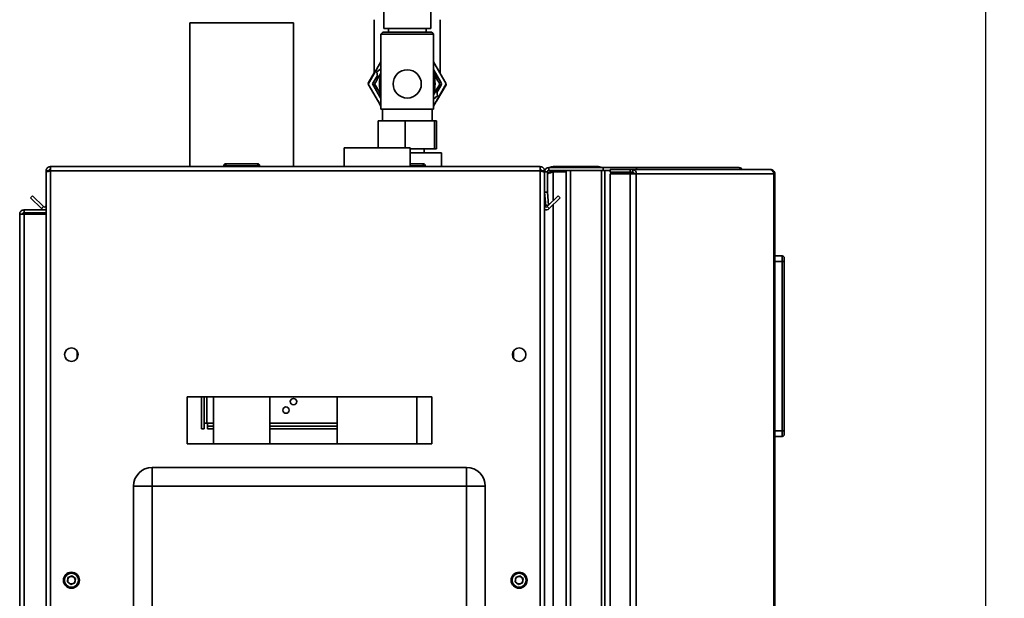
# Paper-space layout 'Blatt1' of a CAD drawing. Units: millimetres. Extents: x 0 to 4200, y 0 to 2970.
# Drawn here: x 2283 to 2806, y 2188 to 2496 of the extents above; entities that cross this region are included whole.
import ezdxf

# ---------------------------------------------------------------- set-up
doc = ezdxf.new("R2010")
doc.units = ezdxf.units.MM
doc.layers.add('1', color=7, linetype='Continuous')
doc.styles.add('SLDTEXTSTYLE1', font='TXT', dxfattribs={"width": 0.605})
doc.dimstyles.new('SLDDIMSTYLE1', dxfattribs={"dimtxt": 35, "dimasz": 25, "dimexe": 0, "dimexo": 0.0625, "dimgap": 8.75, "dimtad": 1, "dimdec": 0, "dimrnd": 1e-09, "dimzin": 12, "dimdsep": 46, "dimtxsty": 'SLDTEXTSTYLE1', "dimsah": 1, "dimcen": 0.09, "dimadec": 0, "dimazin": 3, "dimtfac": 1, "dimtdec": 0, "dimtofl": 0, "dimtmove": 0, "dimatfit": 3, "dimfxl": 1, "dimfrac": 2, "dimtolj": 1, "dimtzin": 12, "dimarcsym": 0})

# ---------------------------------------------------------------- blocks, each defined once
blk = doc.blocks.new('_D_1')
at = {"layer": '1', "color": 7, "ltscale": 10}
for p, q in [((2508.51, 2570.69), (2805.91, 2570.69)), ((2795.91, 2570.69), (2795.91, 1503.8)), ((2512.51, 1503.8), (2805.91, 1503.8))]:
    blk.add_line(p, q, dxfattribs=at)
for points in [[(2795.91, 2570.69), (2791.91, 2545.69), (2799.91, 2545.69)], [(2795.91, 1503.8), (2799.91, 1528.8), (2791.91, 1528.8)]]:
    blk.add_solid(points, dxfattribs=at)
at = {"layer": '1', "color": 7, "ltscale": 10, "insert": (2750.8, 1983.77), "char_height": 35, "attachment_point": 1, "rotation": 90, "style": 'SLDTEXTSTYLE1'}
blk.add_mtext('1067', dxfattribs=at)

psp = doc.layouts.new('Blatt1')

# ---------------------------------------------------------------- linework, layer by layer
at = {"color": 7, "linetype": 'Continuous', "lineweight": 35, "ltscale": 10}
for p, q in [((2476.01, 2519.3), (2476.01, 2491.3)), ((2501.01, 2491.3), (2501.01, 2501.36)), ((2428.01, 2494.25), (2373.01, 2494.25)), ((2373.01, 2494.25), (2373.01, 2417.8)), ((2428.01, 2494.25), (2428.01, 2417.8)), ((2471.01, 2495.99), (2471.01, 2467.45)), ((2506.01, 2467.54), (2506.01, 2495.99)), ((2475.51, 2489.3), (2474.51, 2488.3)), ((2474.51, 2488.3), (2474.51, 2461.8)), ((2502.51, 2488.3), (2474.51, 2488.3)), ((2475.51, 2489.3), (2501.51, 2489.3)), ((2501.01, 2491.3), (2476.01, 2491.3)), ((2478.51, 2491.3), (2478.51, 2489.3)), ((2498.51, 2489.3), (2498.51, 2491.3)), ((2502.51, 2488.3), (2501.51, 2489.3)), ((2502.51, 2461.8), (2502.51, 2488.3)), ((2474.51, 2473.59), (2467.73, 2461.68)), ((2509.29, 2461.93), (2502.51, 2473.52)), ((2467.73, 2462.22), (2471.01, 2467.65)), ((2472.68, 2466.38), (2470.03, 2461.8)), ((2474.51, 2469.85), (2472.41, 2468.19)), ((2472.41, 2468.19), (2472.91, 2464.79)), ((2502.93, 2466.82), (2502.51, 2469.71)), ((2502.54, 2469.5), (2506.41, 2462.8)), ((2467.88, 2461.95), (2467.73, 2462.22)), ((2467.73, 2461.68), (2474.51, 2450.09)), ((2470.03, 2461.8), (2474.48, 2454.11)), ((2474.51, 2461.8), (2474.51, 2448.3)), ((2502.51, 2450.02), (2509.29, 2461.93)), ((2502.51, 2448.3), (2502.51, 2461.8)), ((2509.29, 2461.39), (2504.04, 2452.69)), ((2504.34, 2457.23), (2506.41, 2460.8)), ((2509.14, 2461.66), (2509.29, 2461.39)), ((2474.09, 2456.79), (2474.51, 2453.9)), ((2502.51, 2453.76), (2504.61, 2455.42)), ((2504.61, 2455.42), (2504.11, 2458.82)), ((2474.51, 2449.92), (2472.86, 2452.91)), ((2502.51, 2448.3), (2474.51, 2448.3)), ((2475.29, 2448.3), (2475.29, 2442.2)), ((2501.73, 2442.2), (2501.73, 2448.3)), ((2473.02, 2442.2), (2473.02, 2427.8)), ((2487.47, 2442.2), (2473.02, 2442.2)), ((2487.47, 2442.2), (2487.47, 2427.8)), ((2502.96, 2442.2), (2487.47, 2442.2)), ((2502.96, 2442.2), (2502.96, 2427.2)), ((2504, 2442.2), (2502.96, 2442.2)), ((2504, 2442.2), (2504, 2427.2)), ((2454.96, 2427.8), (2454.96, 2417.8)), ((2490.06, 2427.8), (2454.96, 2427.8)), ((2490.06, 2417.8), (2490.06, 2427.8)), ((2490.06, 2427.2), (2502.96, 2427.2)), ((2490.06, 2425.2), (2503.74, 2425.2)), ((2497.51, 2425.2), (2497.51, 2427.2)), ((2502.96, 2427.2), (2504, 2427.2)), ((2503.74, 2425.2), (2506.76, 2425.2)), ((2506.76, 2417.8), (2506.76, 2425.2)), ((2390.96, 2418.3), (2390.96, 2417.8)), ((2392.06, 2418.3), (2391.06, 2418.3)), ((2391.06, 2418.3), (2391.06, 2417.8)), ((2391.96, 2419.3), (2392.06, 2419.3)), ((2392.06, 2418.3), (2392.06, 2419.3)), ((2392.06, 2419.3), (2409.06, 2419.3)), ((2392.06, 2418.3), (2392.06, 2417.8)), ((2409.06, 2418.3), (2392.06, 2418.3)), ((2409.06, 2419.3), (2409.06, 2418.3)), ((2409.06, 2418.3), (2409.06, 2417.8)), ((2410.06, 2418.3), (2409.06, 2418.3)), ((2410.06, 2418.3), (2410.06, 2417.8)), ((2490.06, 2419.3), (2497.06, 2419.3)), ((2497.06, 2419.3), (2497.06, 2418.3)), ((2497.06, 2418.3), (2497.06, 2417.8)), ((2498.06, 2418.3), (2497.06, 2418.3)), ((2498.06, 2418.3), (2498.06, 2417.8)), ((2296.51, 2415.5), (2298.01, 2415.5)), ((2296.51, 2415.5), (2296.51, 2414.8)), ((2296.51, 2414.8), (2296.51, 2182.8)), ((2298.01, 2415.5), (2298.01, 2415.34)), ((2298.81, 2417.8), (2298.81, 2415.5)), ((2298.81, 2417.8), (2559.21, 2417.8)), ((2298.81, 2415.5), (2298.81, 2182.8)), ((2298.81, 2415.5), (2559.21, 2415.5)), ((2559.21, 2415.5), (2559.21, 2417.8)), ((2559.21, 2182.8), (2559.21, 2415.5)), ((2561.51, 2415.5), (2560.01, 2415.5)), ((2560.01, 2415.34), (2560.01, 2415.5)), ((2561.51, 2415), (2561.51, 2415.5)), ((2563.01, 2415), (2561.51, 2415)), ((2561.51, 2404.3), (2561.51, 2415)), ((2563.01, 2404.3), (2563.01, 2415)), ((2563.81, 2415.8), (2563.81, 2417.3)), ((2563.81, 2417.3), (2592.75, 2417.3)), ((2563.81, 2415.8), (2592.75, 2415.8)), ((2566.01, 2417.3), (2566.01, 2417.8)), ((2590.01, 2417.8), (2566.01, 2417.8)), ((2573.01, 2415.1), (2566.01, 2415.1)), ((2573.01, 1618.8), (2573.01, 2415.8)), ((2575.31, 1618.8), (2575.31, 2415.8)), ((2575.31, 2415.8), (2591.72, 2415.8)), ((2590.01, 2417.8), (2590.01, 2417.3)), ((2591.72, 1618.8), (2591.72, 2415.8)), ((2592.75, 2415.8), (2592.75, 2417.3)), ((2592.75, 2417.3), (2610.47, 2417.3)), ((2592.75, 2415.8), (2593.22, 2415.8)), ((2593.22, 2415.8), (2593.48, 2415.8)), ((2593.48, 1618.8), (2593.48, 2415.8)), ((2593.48, 2415.8), (2596.45, 2415.8)), ((2596.45, 2416.3), (2596.45, 2414.8)), ((2596.45, 2416.3), (2606.95, 2416.3)), ((2596.45, 2414.8), (2606.95, 2414.8)), ((2596.45, 2414), (2596.45, 1620.6)), ((2606.95, 2414), (2596.45, 2414)), ((2606.95, 2414.8), (2606.95, 2416.3)), ((2606.95, 2416.3), (2608.43, 2416.3)), ((2606.95, 2414.8), (2608.43, 2414.8)), ((2606.95, 2414), (2606.95, 1620.6)), ((2606.95, 2414), (2610.19, 2414)), ((2608.43, 2416.3), (2608.43, 2414.8)), ((2608.43, 2416.3), (2681.27, 2416.3)), ((2610.19, 2414), (2610.19, 1620.6)), ((2683.38, 2414), (2610.19, 2414)), ((2610.47, 2416.3), (2610.47, 2417.3)), ((2610.47, 2417.3), (2664.71, 2417.3)), ((2681.61, 2416.3), (2681.27, 2416.3)), ((2683.38, 1620.6), (2683.38, 2414)), ((2683.91, 2414), (2683.38, 2414)), ((2683.91, 2414), (2683.91, 1620.6)), ((2561.51, 2404.3), (2563.01, 2404.3)), ((2561.51, 2182.8), (2561.51, 2404.3)), ((2563.01, 2404.24), (2561.52, 2404.1)), ((2561.52, 2404.1), (2562.12, 2397.23)), ((2563.01, 2404.24), (2563.61, 2397.36)), ((2288.29, 2401.28), (2289.35, 2402.34)), ((2294.08, 2395.48), (2288.29, 2401.28)), ((2295.14, 2396.54), (2289.35, 2402.34)), ((2562.12, 2397.23), (2563.61, 2397.36)), ((2568.67, 2402.34), (2562.88, 2396.54)), ((2569.73, 2401.28), (2563.94, 2395.48)), ((2569.73, 2401.28), (2568.67, 2402.34)), ((2282.51, 1661.3), (2282.51, 2392.5)), ((2282.51, 2392.5), (2284.81, 2392.5)), ((2284.81, 2393.3), (2284.81, 2394.8)), ((2284.81, 2394.8), (2296.51, 2394.8)), ((2284.81, 2393.3), (2296.51, 2393.3)), ((2284.81, 1661.3), (2284.81, 2392.5)), ((2296.51, 2392.5), (2284.81, 2392.5)), ((2295.14, 2396.54), (2294.08, 2395.48)), ((2562.88, 2396.54), (2563.94, 2395.48)), ((2683.91, 2370.3), (2687.91, 2370.3)), ((2687.91, 2367.3), (2683.91, 2367.3)), ((2687.91, 2367.3), (2687.91, 2370.3)), ((2687.91, 2277.3), (2687.91, 2367.3)), ((2688.91, 2367.3), (2687.91, 2367.3)), ((2688.91, 2369.3), (2688.91, 2367.3)), ((2688.91, 2367.3), (2688.91, 2277.3)), ((2313.01, 2319.79), (2313.01, 2315.82)), ((2545.01, 2315.82), (2545.01, 2319.79)), ((2501.51, 2295.3), (2371.51, 2295.3)), ((2371.51, 2295.3), (2371.51, 2270.3)), ((2379.07, 2278.3), (2379.07, 2295.3)), ((2380.57, 2278.3), (2380.57, 2295.3)), ((2385.51, 2295.3), (2385.51, 2270.3)), ((2415.51, 2270.3), (2415.51, 2295.3)), ((2451.31, 2295.3), (2451.31, 2270.3)), ((2493.71, 2270.3), (2493.71, 2295.3)), ((2501.51, 2270.3), (2501.51, 2295.3)), ((2379.07, 2278.3), (2380.57, 2278.3)), ((2382.07, 2281.3), (2380.57, 2281.3)), ((2382.37, 2281.3), (2382.07, 2281.3)), ((2382.37, 2281.3), (2382.37, 2279.8)), ((2382.37, 2278.3), (2382.37, 2279.8)), ((2385.51, 2279.8), (2382.37, 2279.8)), ((2385.51, 2278.3), (2382.37, 2278.3)), ((2451.31, 2279.8), (2415.51, 2279.8)), ((2451.31, 2278.3), (2415.51, 2278.3)), ((2683.91, 2277.3), (2687.91, 2277.3)), ((2688.91, 2277.3), (2687.91, 2277.3)), ((2687.91, 2274.3), (2687.91, 2277.3)), ((2688.91, 2277.3), (2688.91, 2275.3)), ((2687.91, 2274.3), (2683.91, 2274.3)), ((2371.51, 2270.3), (2501.51, 2270.3)), ((2353.01, 2247.8), (2353.01, 2257.8)), ((2353.01, 2257.8), (2520.01, 2257.8)), ((2520.01, 2247.8), (2520.01, 2257.8)), ((2353.01, 2247.8), (2343.01, 2247.8)), ((2343.01, 1668.8), (2343.01, 2247.8)), ((2520.01, 2247.8), (2353.01, 2247.8)), ((2353.01, 2247.8), (2353.01, 1668.8)), ((2520.01, 1668.8), (2520.01, 2247.8)), ((2520.01, 2247.8), (2530.01, 2247.8)), ((2530.01, 2247.8), (2530.01, 1668.8)), ((2307.86, 2196.92), (2308.17, 2199.22)), ((2310.32, 2200.11), (2308.17, 2199.22)), ((2310.32, 2200.11), (2312.16, 2198.69)), ((2312.16, 2198.69), (2311.85, 2196.39)), ((2545.86, 2196.92), (2546.17, 2199.22)), ((2548.32, 2200.11), (2546.17, 2199.22)), ((2548.32, 2200.11), (2550.16, 2198.69)), ((2550.16, 2198.69), (2549.85, 2196.39)), ((2307.86, 2196.92), (2309.71, 2195.5)), ((2309.71, 2195.5), (2311.85, 2196.39)), ((2545.86, 2196.92), (2547.71, 2195.5)), ((2547.71, 2195.5), (2549.85, 2196.39))]:
    psp.add_line(p, q, dxfattribs=at)
at = {"color": 1, "linetype": 'Continuous', "lineweight": 35, "ltscale": 10}
for p, q in [((2498.67, 2491.3), (2498.51, 2491.03)), ((2391.06, 2418.3), (2390.96, 2418.3)), ((2391.96, 2419.3), (2391.96, 2419.3)), ((2497.06, 2418.3), (2490.06, 2418.3)), ((2566.01, 2415.1), (2566.01, 2399.67)), ((2566.01, 2397.55), (2566.01, 1638.06)), ((2382.07, 2281.3), (2382.07, 2295.3)), ((2385.51, 2281.3), (2382.37, 2281.3)), ((2451.31, 2281.3), (2415.51, 2281.3))]:
    psp.add_line(p, q, dxfattribs=at)
at = {"color": 7, "linetype": 'Continuous', "lineweight": 35, "ltscale": 100}
for centre, radius in [((2488.51, 2461.8), 7.5), ((2310.01, 2317.8), 3.6), ((2548.01, 2317.8), 3.6), ((2428.07, 2292.82), 1.7), ((2424.07, 2288.3), 1.7), ((2310.01, 2197.8), 4.25), ((2310.01, 2197.8), 3.75), ((2548.01, 2197.8), 4.25), ((2548.01, 2197.8), 3.75)]:
    psp.add_circle(centre, radius, dxfattribs=at)
for centre, radius, start, end in [((2488.51, 2461.8), 14.82, 160.8455, 199.1545), ((2488.51, 2461.8), 14.82, 0, 19.1545), ((2488.51, 2461.8), 14.82, 340.8455, 0), ((2504.68, 2461.8), 2, 330, 30), ((2391.96, 2418.3), 1, 90, 180), ((2392.06, 2418.3), 1, 90, 180), ((2409.06, 2418.3), 1, 0, 90), ((2497.06, 2418.3), 1, 0, 90), ((2563.81, 2415), 2.3, 90, 180), ((2563.81, 2415), 0.8, 90, 180), ((2608.12, 2414.24), 2.09, 353.4591, 81.4483), ((2608.32, 2414.09), 0.725, 353.4591, 81.4483), ((2563.81, 2404.3), 2.3, 180, 185), ((2563.81, 2404.3), 0.8, 180, 185), ((2295.71, 2397.1), 2.3, 225, 290.3544), ((2295.71, 2397.1), 0.8, 225, 0), ((2562.31, 2397.1), 0.8, 180, 315), ((2562.31, 2397.1), 2.3, 249.6456, 315), ((2687.91, 2369.3), 1, 0, 90), ((2687.91, 2275.3), 1, 270, 0), ((2353.01, 2247.8), 10, 90, 180), ((2520.01, 2247.8), 10, 0, 90), ((2310.01, 2197.8), 2.01, 112.4483, 172.4483), ((2310.01, 2197.8), 2.01, 52.4483, 112.4483), ((2310.01, 2197.8), 2.01, 352.4483, 52.4483), ((2548.01, 2197.8), 2.01, 112.4483, 172.4483), ((2548.01, 2197.8), 2.01, 52.4483, 112.4483), ((2548.01, 2197.8), 2.01, 352.4483, 52.4483), ((2310.01, 2197.8), 2.01, 172.4483, 232.4483), ((2310.01, 2197.8), 2.01, 232.4483, 292.4483), ((2310.01, 2197.8), 2.01, 292.4483, 352.4483), ((2548.01, 2197.8), 2.01, 172.4483, 232.4483), ((2548.01, 2197.8), 2.01, 232.4483, 292.4483), ((2548.01, 2197.8), 2.01, 292.4483, 352.4483)]:
    psp.add_arc(centre, radius, start, end, dxfattribs=at)
at = {"color": 7, "linetype": 'Continuous', "lineweight": 35, "ltscale": 10}
for points, knots in [([(2471.19, 2461.8), (2471.94, 2463.11), (2473.03, 2464.99), (2474.16, 2466.95), (2474.51, 2467.56)], [0, 0, 0, 0, 0.690236, 1, 1, 1, 1]), ([(2502.51, 2467.56), (2502.95, 2466.79), (2504.08, 2464.84), (2505.17, 2462.95), (2505.83, 2461.8)], [0, 0, 0, 0, 0.3932098, 1, 1, 1, 1]), ([(2474.51, 2456.05), (2474.07, 2456.82), (2472.94, 2458.77), (2471.85, 2460.66), (2471.19, 2461.8)], [0, 0, 0, 0, 0.39321, 1, 1, 1, 1]), ([(2505.83, 2461.8), (2505.08, 2460.5), (2503.99, 2458.62), (2502.86, 2456.66), (2502.51, 2456.05)], [0, 0, 0, 0, 0.690236, 1, 1, 1, 1]), ([(2298.81, 2417.8), (2298.75, 2417.8), (2298.56, 2417.8), (2298.31, 2417.76), (2298.07, 2417.68), (2297.82, 2417.59), (2297.59, 2417.46), (2297.38, 2417.31), (2297.23, 2417.18), (2297.09, 2417.04), (2296.97, 2416.88), (2296.85, 2416.72), (2296.76, 2416.55), (2296.68, 2416.37), (2296.61, 2416.18), (2296.56, 2416.01), (2296.53, 2415.83), (2296.51, 2415.67), (2296.51, 2415.55), (2296.51, 2415.5)], [0, 0, 0, 0, 0.051431, 0.155887, 0.209024, 0.262782, 0.372124, 0.427839, 0.481598, 0.53573, 0.591039, 0.646755, 0.700514, 0.754646, 0.809955, 0.865671, 0.899034, 0.966186, 1, 1, 1, 1]), ([(2296.51, 2414.8), (2296.52, 2414.82), (2296.53, 2414.87), (2296.62, 2414.95), (2296.78, 2415.02), (2297, 2415.1), (2297.27, 2415.18), (2297.59, 2415.25), (2297.94, 2415.33), (2298.28, 2415.4), (2298.57, 2415.46), (2298.73, 2415.49), (2298.81, 2415.5)], [0, 0, 0, 0, 0.103169, 0.209063, 0.316923, 0.427911, 0.535773, 0.646762, 0.754624, 0.865613, 0.932446, 1, 1, 1, 1]), ([(2298.81, 2416.3), (2298.78, 2416.3), (2298.72, 2416.3), (2298.63, 2416.29), (2298.55, 2416.26), (2298.47, 2416.23), (2298.4, 2416.19), (2298.33, 2416.15), (2298.27, 2416.1), (2298.22, 2416.04), (2298.15, 2415.96), (2298.1, 2415.87), (2298.06, 2415.78), (2298.03, 2415.69), (2298.01, 2415.6), (2298.01, 2415.53), (2298.01, 2415.5)], [0, 0, 0, 0, 0.069465, 0.139568, 0.211707, 0.284561, 0.345174, 0.406208, 0.468569, 0.53139, 0.591983, 0.715226, 0.778025, 0.832741, 0.943677, 1, 1, 1, 1]), ([(2561.51, 2415.5), (2561.5, 2415.63), (2561.49, 2415.88), (2561.4, 2416.25), (2561.24, 2416.61), (2561.02, 2416.94), (2560.75, 2417.23), (2560.43, 2417.47), (2560.08, 2417.65), (2559.75, 2417.75), (2559.45, 2417.8), (2559.29, 2417.8), (2559.21, 2417.8)], [0, 0, 0, 0, 0.103169, 0.209063, 0.316923, 0.427911, 0.535773, 0.646762, 0.754624, 0.865613, 0.932446, 1, 1, 1, 1]), ([(2560.01, 2415.5), (2560.01, 2415.56), (2560, 2415.68), (2559.94, 2415.84), (2559.86, 2415.99), (2559.75, 2416.1), (2559.63, 2416.19), (2559.49, 2416.26), (2559.35, 2416.3), (2559.26, 2416.3), (2559.21, 2416.3)], [0, 0, 0, 0, 0.139513, 0.284437, 0.406069, 0.53123, 0.652822, 0.777939, 0.887685, 1, 1, 1, 1]), ([(2559.21, 2415.5), (2559.46, 2415.46), (2559.98, 2415.35), (2560.67, 2415.2), (2561.2, 2415.05), (2561.47, 2414.91), (2561.5, 2414.83), (2561.51, 2414.8)], [0, 0, 0, 0, 0.209052, 0.427821, 0.6465923, 0.8653635, 1, 1, 1, 1]), ([(2563.01, 2413.92), (2563.28, 2414.05), (2563.95, 2414.37), (2565.06, 2414.76), (2565.8, 2415.02), (2566.01, 2415.1)], [0, 0, 0, 0, 0.329779, 0.812074, 1, 1, 1, 1]), ([(2566.01, 2415.8), (2565.72, 2415.78), (2565.09, 2415.71), (2564.29, 2415.17), (2563.78, 2414.62), (2563.71, 2414.26), (2563.71, 2414.23)], [0, 0, 0, 0, 0.293138, 0.629281, 0.965532, 1, 1, 1, 1]), ([(2566.01, 2417.8), (2565.46, 2417.78), (2564.76, 2417.75), (2564.19, 2417.38), (2564.07, 2417.3)], [0, 0, 0, 0, 0.792241, 1, 1, 1, 1]), ([(2591.97, 2417.3), (2591.59, 2417.48), (2590.97, 2417.77), (2590.28, 2417.79), (2590.01, 2417.8)], [0, 0, 0, 0, 0.607798, 1, 1, 1, 1]), ([(2664.71, 2417.3), (2664.92, 2417.28), (2665.33, 2417.23), (2665.84, 2416.86), (2666.04, 2416.49), (2666.14, 2416.3)], [0, 0, 0, 0, 0.346645, 0.687421, 1, 1, 1, 1]), ([(2666.55, 2416.3), (2666.49, 2416.42), (2666.26, 2416.79), (2665.6, 2417.2), (2665.01, 2417.27), (2664.71, 2417.3)], [0, 0, 0, 0, 0.182574, 0.592116, 1, 1, 1, 1]), ([(2284.81, 2394.8), (2284.5, 2394.77), (2283.89, 2394.7), (2283.12, 2394.15), (2282.6, 2393.38), (2282.54, 2392.79), (2282.51, 2392.5)], [0, 0, 0, 0, 0.254718, 0.50961, 0.764503, 1, 1, 1, 1]), ([(2284.81, 2393.3), (2284.72, 2393.3), (2284.53, 2393.28), (2284.28, 2393.13), (2284.1, 2392.9), (2284.02, 2392.68), (2284.01, 2392.55), (2284.01, 2392.5)], [0, 0, 0, 0, 0.22187, 0.45008, 0.673228, 0.902829, 1, 1, 1, 1])]:
    psp.add_open_spline(points, degree=3, knots=knots, dxfattribs=at)
for points in [[(2681.27, 2416.3), (2681.53, 2416.27), (2682.05, 2416.2), (2682.72, 2415.67), (2683.21, 2414.91), (2683.32, 2414.31), (2683.38, 2414)], [(2683.91, 2414), (2683.88, 2414.31), (2683.81, 2414.91), (2683.28, 2415.67), (2682.52, 2416.2), (2681.92, 2416.27), (2681.61, 2416.3)]]:
    psp.add_open_spline(points, degree=3, dxfattribs=at)

# ---------------------------------------------------------------- dimensions: what is measured, and where the dimension line sits
at = {"layer": '1', "color": 7, "ltscale": 10}
dim = psp.add_linear_dim(base=(2795.91, 1503.8), p1=(2498.51, 2570.69), p2=(2502.51, 1503.8), angle=90, dimstyle='SLDDIMSTYLE1', dxfattribs=at)
dim.commit()
dim.dimension.update_dxf_attribs({"geometry": '_D_1', "text_midpoint": (2795.91, 2037.25), "dimtype": 160})

doc.saveas('drawing.dxf')
